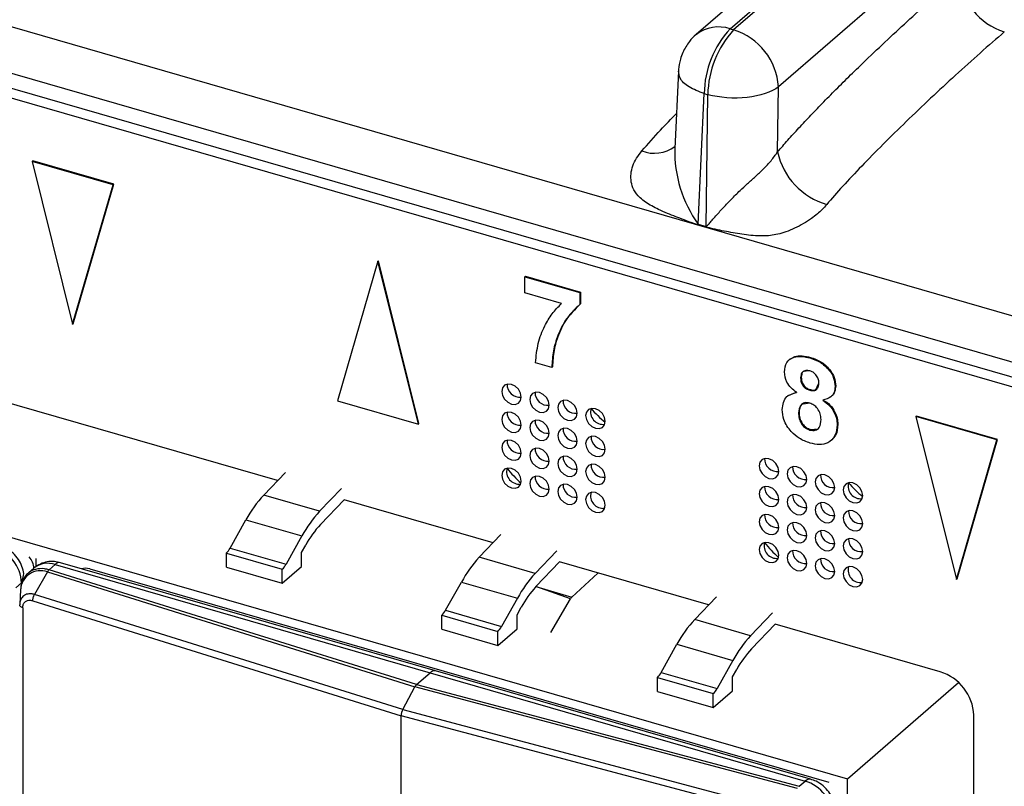
# Model space of a CAD drawing. Units: millimetres. Extents: x 18 to 584, y 10 to 410.
# Drawn here: x 424 to 430, y 88 to 93 of the extents above; entities that cross this region are included whole.
import ezdxf

# ---------------------------------------------------------------- set-up
doc = ezdxf.new("R2010")
doc.units = ezdxf.units.MM

msp = doc.modelspace()

# ---------------------------------------------------------------- linework, layer by layer
at = {"color": 7, "linetype": 'Continuous', "lineweight": 25}
for p, q in [((475.092, 133.4021), (428.4111, 92.9752)), ((428.6206, 93.0104), (475.3024, 133.4381)), ((475.3247, 133.4316), (428.6429, 93.0039)), ((475.6026, 133.08), (428.92, 92.6517)), ((518.0538, 65.9209), (372.0626, 108.0649)), ((371.5153, 107.9369), (499.8076, 70.9021)), ((371.5598, 107.8314), (499.8521, 70.7966)), ((499.8963, 70.7214), (371.7765, 107.7064)), ((428.6206, 93.0104), (428.6429, 93.0039)), ((428.3012, 92.7484), (428.2786, 92.2705)), ((428.915, 92.249), (428.92, 92.6517)), ((428.423, 91.8013), (428.4608, 92.6094)), ((428.4608, 92.6094), (428.4831, 92.6029)), ((428.473, 91.7869), (428.4831, 92.6029)), ((424.301, 92.1894), (424.305, 92.1928)), ((424.8022, 92.0447), (424.301, 92.1894)), ((424.301, 92.1894), (424.5516, 91.1817)), ((424.8062, 92.0482), (424.305, 92.1928)), ((424.5516, 91.1817), (424.8022, 92.0447)), ((424.5556, 91.1852), (424.8062, 92.0482)), ((424.8022, 92.0447), (424.8062, 92.0482)), ((428.4728, 91.7825), (428.4229, 91.7969)), ((428.423, 91.8013), (428.473, 91.7869)), ((426.441, 91.5716), (426.1903, 90.7087)), ((426.441, 91.5716), (426.445, 91.5751)), ((426.6916, 90.564), (426.441, 91.5716)), ((426.6956, 90.5674), (426.445, 91.5751)), ((427.3506, 91.4756), (427.3546, 91.479)), ((427.3506, 91.4756), (427.6903, 91.3775)), ((427.3506, 91.3757), (427.3506, 91.4756)), ((427.3546, 91.479), (427.6943, 91.381)), ((427.5772, 91.3102), (427.3506, 91.3757)), ((427.6903, 91.3775), (427.6943, 91.381)), ((427.6903, 91.3775), (427.6903, 91.3042)), ((427.6943, 91.381), (427.6943, 91.3077)), ((427.6903, 91.3042), (427.6943, 91.3077)), ((419.3878, 91.2429), (429.3471, 88.3679)), ((424.5516, 91.1817), (424.5556, 91.1852)), ((429.114, 90.9732), (429.118, 90.9767)), ((427.5171, 90.9145), (427.4172, 90.9434)), ((427.5171, 90.9145), (427.5211, 90.918)), ((428.9919, 90.9655), (428.9869, 90.9612)), ((429.0573, 90.8502), (429.0613, 90.8536)), ((429.2705, 90.7964), (429.2745, 90.7999)), ((425.82, 90.214), (423.9626, 90.7502)), ((428.9814, 90.7411), (428.9764, 90.7367)), ((428.9814, 90.7411), (429.0365, 90.7631)), ((429.1136, 90.7734), (429.1176, 90.7769)), ((429.2488, 90.7366), (429.2488, 90.7366)), ((426.1903, 90.7087), (426.6916, 90.564)), ((429.044, 90.6341), (429.048, 90.6375)), ((429.7708, 90.6104), (429.7748, 90.6138)), ((430.276, 90.4692), (429.7748, 90.6138)), ((426.6916, 90.564), (426.6956, 90.5674)), ((429.2838, 90.5596), (429.2878, 90.5631)), ((430.272, 90.4657), (429.7708, 90.6104)), ((429.7708, 90.6104), (430.0214, 89.6027)), ((429.1152, 90.5265), (429.1192, 90.53)), ((429.2511, 90.4665), (429.2511, 90.4665)), ((430.0214, 89.6027), (430.272, 90.4657)), ((430.0254, 89.6062), (430.276, 90.4692)), ((430.272, 90.4657), (430.276, 90.4692)), ((425.7343, 90.1241), (425.8688, 90.265)), ((426.0807, 90.0241), (425.7343, 90.1241)), ((426.2152, 90.165), (426.0807, 90.0241)), ((426.2316, 90.0952), (426.0859, 89.9425)), ((427.1537, 89.829), (426.2316, 90.0952)), ((427.845, 90.043), (427.834, 90.0419)), ((425.5268, 89.7961), (425.6248, 89.9713)), ((425.6248, 89.9713), (425.9712, 89.8713)), ((427.068, 89.7391), (427.2024, 89.88)), ((425.9712, 89.8713), (425.8732, 89.6961)), ((425.5033, 89.7656), (425.8497, 89.6656)), ((425.5033, 89.679), (425.5033, 89.7656)), ((425.5268, 89.7961), (425.8732, 89.6961)), ((425.9687, 89.7686), (425.9947, 89.8152)), ((425.9687, 89.682), (425.9687, 89.7686)), ((427.5489, 89.78), (427.4144, 89.6391)), ((424.3242, 89.7313), (424.3242, 89.6794)), ((424.3242, 89.7313), (424.3242, 89.7313)), ((426.7981, 89.0357), (424.4772, 89.7057)), ((427.4144, 89.6391), (427.068, 89.7391)), ((427.5653, 89.7102), (427.4196, 89.5575)), ((428.4874, 89.444), (427.5653, 89.7102)), ((424.3129, 89.6723), (424.2762, 89.6405)), ((424.3958, 89.6484), (424.3159, 89.5091)), ((424.3958, 89.6484), (426.6702, 88.9378)), ((424.4061, 89.6616), (424.4439, 89.6943)), ((426.6802, 88.9511), (424.4061, 89.6616)), ((424.4439, 89.6943), (426.7648, 89.0243)), ((424.6585, 89.667), (426.9448, 89.007)), ((424.6585, 89.667), (424.6585, 89.667)), ((425.5033, 89.679), (425.8497, 89.579)), ((425.8497, 89.579), (425.9687, 89.682)), ((425.8497, 89.579), (425.8497, 89.6656)), ((427.6407, 89.4928), (427.8026, 89.6417)), ((424.236, 89.5811), (424.1996, 89.5496)), ((426.8604, 89.4111), (426.9585, 89.5863)), ((426.9585, 89.5863), (427.3049, 89.4863)), ((429.4385, 89.583), (429.4275, 89.5819)), ((430.0214, 89.6027), (430.0254, 89.6062)), ((424.2293, 89.5386), (424.2245, 89.4485)), ((427.6323, 89.4818), (427.4196, 89.5575)), ((427.4196, 89.5575), (427.6407, 89.4928)), ((424.3053, 89.4706), (426.5848, 88.7584)), ((426.5948, 88.7971), (424.3159, 89.5091)), ((427.3049, 89.4863), (427.2069, 89.3111)), ((427.5122, 89.2727), (427.6323, 89.4818)), ((428.4017, 89.3541), (428.5361, 89.495)), ((424.2432, 89.4268), (424.2432, 86.3091)), ((426.8604, 89.4111), (427.2069, 89.3111)), ((427.3023, 89.3836), (427.3284, 89.4302)), ((428.8825, 89.395), (428.7481, 89.2541)), ((426.837, 89.3806), (427.1834, 89.2806)), ((426.837, 89.294), (426.837, 89.3806)), ((427.3023, 89.297), (427.3023, 89.3836)), ((428.7481, 89.2541), (428.4017, 89.3541)), ((426.837, 89.294), (427.1834, 89.194)), ((427.1834, 89.194), (427.3023, 89.297)), ((427.1834, 89.194), (427.1834, 89.2806)), ((428.899, 89.3252), (428.7533, 89.1725)), ((429.9215, 89.03), (428.899, 89.3252)), ((428.1941, 89.0261), (428.2922, 89.2013)), ((428.2922, 89.2013), (428.6386, 89.1013)), ((428.6386, 89.1013), (428.5405, 88.9261)), ((429.1191, 88.3657), (426.7981, 89.0357)), ((428.636, 88.9986), (428.6621, 89.0452)), ((426.6802, 88.9511), (426.7648, 89.0243)), ((426.7648, 89.0243), (429.0858, 88.3543)), ((426.9448, 89.007), (429.2311, 88.347)), ((426.9448, 89.007), (426.9448, 89.007)), ((428.1706, 88.9956), (428.5171, 88.8956)), ((428.1706, 88.909), (428.1706, 88.9956)), ((428.1941, 89.0261), (428.5405, 88.9261)), ((428.636, 88.912), (428.636, 88.9986)), ((426.5948, 88.7971), (426.6702, 88.9378)), ((429.0383, 88.3082), (426.6702, 88.9378)), ((426.6802, 88.9511), (429.048, 88.3216)), ((428.1706, 88.909), (428.5171, 88.809)), ((428.5171, 88.809), (428.636, 88.912)), ((429.3471, 88.3679), (430.0349, 88.9635)), ((428.5171, 88.809), (428.5171, 88.8956)), ((426.5948, 88.7971), (428.9675, 88.1663)), ((426.5848, 87.8021), (426.5848, 88.7584)), ((428.9581, 88.1275), (426.5848, 88.7584)), ((430.1293, 79.8109), (430.1293, 88.7621)), ((429.3471, 79.6383), (429.3471, 88.3679)), ((429.048, 88.3216), (429.0858, 88.3543)), ((429.2311, 88.347), (429.2311, 88.347))]:
    msp.add_line(p, q, dxfattribs=at)
at = {"color": 7, "linetype": 'Continuous', "lineweight": 25, "flags": 128}
for points in [[(427.3286, 90.7311), (427.324, 90.7556), (427.3109, 90.7791), (427.2912, 90.7979), (427.268, 90.8092), (427.2448, 90.8113), (427.2251, 90.8038), (427.212, 90.788), (427.2074, 90.7661), (427.212, 90.7416), (427.2251, 90.7181), (427.2448, 90.6993), (427.268, 90.688), (427.2912, 90.6859), (427.3109, 90.6934), (427.324, 90.7092), (427.3286, 90.7311)], [(427.5018, 90.6811), (427.4972, 90.7056), (427.4841, 90.7291), (427.4644, 90.7479), (427.4412, 90.7592), (427.418, 90.7613), (427.3983, 90.7538), (427.3852, 90.738), (427.3806, 90.7161), (427.3852, 90.6916), (427.3983, 90.6681), (427.418, 90.6493), (427.4412, 90.638), (427.4644, 90.6359), (427.4841, 90.6434), (427.4972, 90.6592), (427.5018, 90.6811)], [(427.675, 90.6311), (427.6704, 90.6556), (427.6573, 90.6791), (427.6376, 90.6979), (427.6144, 90.7092), (427.5912, 90.7113), (427.5715, 90.7038), (427.5584, 90.688), (427.5538, 90.6661), (427.5584, 90.6416), (427.5715, 90.6181), (427.5912, 90.5993), (427.6144, 90.588), (427.6376, 90.5859), (427.6573, 90.5934), (427.6704, 90.6092), (427.675, 90.6311)], [(427.3286, 90.5579), (427.324, 90.5824), (427.3109, 90.6059), (427.2912, 90.6247), (427.268, 90.636), (427.2448, 90.6381), (427.2251, 90.6306), (427.212, 90.6148), (427.2074, 90.5929), (427.212, 90.5684), (427.2251, 90.5449), (427.2448, 90.5261), (427.268, 90.5148), (427.2912, 90.5127), (427.3109, 90.5202), (427.324, 90.536), (427.3286, 90.5579)], [(427.8482, 90.5811), (427.8436, 90.6056), (427.8305, 90.6291), (427.8108, 90.6479), (427.7876, 90.6592), (427.7644, 90.6613), (427.7447, 90.6538), (427.7316, 90.638), (427.727, 90.6161), (427.7316, 90.5916), (427.7447, 90.5681), (427.7644, 90.5493), (427.7876, 90.538), (427.8108, 90.5359), (427.8305, 90.5434), (427.8436, 90.5592), (427.8482, 90.5811)], [(427.5018, 90.5079), (427.4972, 90.5324), (427.4841, 90.5559), (427.4644, 90.5747), (427.4412, 90.586), (427.418, 90.5881), (427.3983, 90.5806), (427.3852, 90.5648), (427.3806, 90.5429), (427.3852, 90.5184), (427.3983, 90.4949), (427.418, 90.4761), (427.4412, 90.4648), (427.4644, 90.4627), (427.4841, 90.4702), (427.4972, 90.486), (427.5018, 90.5079)], [(427.675, 90.4579), (427.6704, 90.4824), (427.6573, 90.5059), (427.6376, 90.5247), (427.6144, 90.536), (427.5912, 90.5381), (427.5715, 90.5306), (427.5584, 90.5148), (427.5538, 90.4929), (427.5584, 90.4684), (427.5715, 90.4449), (427.5912, 90.4261), (427.6144, 90.4148), (427.6376, 90.4127), (427.6573, 90.4202), (427.6704, 90.436), (427.675, 90.4579)], [(427.3286, 90.3847), (427.324, 90.4092), (427.3109, 90.4327), (427.2912, 90.4515), (427.268, 90.4628), (427.2448, 90.4649), (427.2251, 90.4574), (427.212, 90.4416), (427.2074, 90.4197), (427.212, 90.3952), (427.2251, 90.3717), (427.2448, 90.3529), (427.268, 90.3416), (427.2912, 90.3395), (427.3109, 90.3469), (427.324, 90.3628), (427.3286, 90.3847)], [(427.8482, 90.4079), (427.8436, 90.4324), (427.8305, 90.4559), (427.8108, 90.4747), (427.7876, 90.486), (427.7644, 90.4881), (427.7447, 90.4806), (427.7316, 90.4648), (427.727, 90.4429), (427.7316, 90.4184), (427.7447, 90.3949), (427.7644, 90.3761), (427.7876, 90.3648), (427.8108, 90.3627), (427.8305, 90.3702), (427.8436, 90.386), (427.8482, 90.4079)], [(427.5018, 90.3347), (427.4972, 90.3592), (427.4841, 90.3827), (427.4644, 90.4015), (427.4412, 90.4128), (427.418, 90.4149), (427.3983, 90.4074), (427.3852, 90.3916), (427.3806, 90.3697), (427.3852, 90.3452), (427.3983, 90.3217), (427.418, 90.3029), (427.4412, 90.2916), (427.4644, 90.2895), (427.4841, 90.2969), (427.4972, 90.3128), (427.5018, 90.3347)], [(427.675, 90.2847), (427.6704, 90.3092), (427.6573, 90.3327), (427.6376, 90.3515), (427.6144, 90.3628), (427.5912, 90.3649), (427.5715, 90.3574), (427.5584, 90.3416), (427.5538, 90.3197), (427.5584, 90.2952), (427.5715, 90.2717), (427.5912, 90.2529), (427.6144, 90.2416), (427.6376, 90.2395), (427.6573, 90.2469), (427.6704, 90.2628), (427.675, 90.2847)], [(427.8482, 90.2347), (427.8436, 90.2592), (427.8305, 90.2827), (427.8108, 90.3015), (427.7876, 90.3128), (427.7644, 90.3149), (427.7447, 90.3074), (427.7316, 90.2916), (427.727, 90.2697), (427.7316, 90.2452), (427.7447, 90.2217), (427.7644, 90.2029), (427.7876, 90.1916), (427.8108, 90.1895), (427.8305, 90.1969), (427.8436, 90.2128), (427.8482, 90.2347)], [(428.9221, 90.2711), (428.9175, 90.2956), (428.9043, 90.3191), (428.8847, 90.3379), (428.8615, 90.3492), (428.8383, 90.3513), (428.8186, 90.3438), (428.8055, 90.328), (428.8009, 90.3061), (428.8055, 90.2816), (428.8186, 90.2581), (428.8383, 90.2393), (428.8615, 90.228), (428.8847, 90.2259), (428.9043, 90.2334), (428.9175, 90.2492), (428.9221, 90.2711)], [(427.3286, 90.2115), (427.324, 90.236), (427.3109, 90.2595), (427.2912, 90.2783), (427.268, 90.2896), (427.2448, 90.2917), (427.2251, 90.2842), (427.212, 90.2684), (427.2074, 90.2465), (427.212, 90.222), (427.2251, 90.1985), (427.2448, 90.1797), (427.268, 90.1684), (427.2912, 90.1663), (427.3109, 90.1737), (427.324, 90.1896), (427.3286, 90.2115)], [(429.0953, 90.2211), (429.0907, 90.2456), (429.0775, 90.2691), (429.0579, 90.2879), (429.0347, 90.2992), (429.0115, 90.3013), (428.9918, 90.2938), (428.9787, 90.278), (428.9741, 90.2561), (428.9787, 90.2316), (428.9918, 90.2081), (429.0115, 90.1893), (429.0347, 90.178), (429.0579, 90.1759), (429.0775, 90.1834), (429.0907, 90.1992), (429.0953, 90.2211)], [(429.2685, 90.1711), (429.2639, 90.1956), (429.2508, 90.2191), (429.2311, 90.2379), (429.2079, 90.2492), (429.1847, 90.2513), (429.165, 90.2438), (429.1519, 90.228), (429.1473, 90.2061), (429.1519, 90.1816), (429.165, 90.1581), (429.1847, 90.1393), (429.2079, 90.128), (429.2311, 90.1259), (429.2508, 90.1334), (429.2639, 90.1492), (429.2685, 90.1711)], [(427.5018, 90.1615), (427.4972, 90.186), (427.4841, 90.2095), (427.4644, 90.2283), (427.4412, 90.2396), (427.418, 90.2417), (427.3983, 90.2342), (427.3852, 90.2184), (427.3806, 90.1965), (427.3852, 90.172), (427.3983, 90.1485), (427.418, 90.1297), (427.4412, 90.1184), (427.4644, 90.1163), (427.4841, 90.1237), (427.4972, 90.1396), (427.5018, 90.1615)], [(427.675, 90.1115), (427.6704, 90.136), (427.6573, 90.1595), (427.6376, 90.1783), (427.6144, 90.1896), (427.5912, 90.1917), (427.5715, 90.1842), (427.5584, 90.1684), (427.5538, 90.1465), (427.5584, 90.122), (427.5715, 90.0985), (427.5912, 90.0797), (427.6144, 90.0684), (427.6376, 90.0663), (427.6573, 90.0737), (427.6704, 90.0896), (427.675, 90.1115)], [(429.4417, 90.1211), (429.4371, 90.1456), (429.424, 90.1691), (429.4043, 90.1879), (429.3811, 90.1992), (429.3579, 90.2013), (429.3382, 90.1938), (429.3251, 90.178), (429.3205, 90.1561), (429.3251, 90.1316), (429.3382, 90.1081), (429.3579, 90.0893), (429.3811, 90.078), (429.4043, 90.0759), (429.424, 90.0834), (429.4371, 90.0992), (429.4417, 90.1211)], [(427.8482, 90.0615), (427.8436, 90.086), (427.8305, 90.1095), (427.8108, 90.1283), (427.7876, 90.1396), (427.7644, 90.1417), (427.7447, 90.1342), (427.7316, 90.1184), (427.727, 90.0965), (427.7316, 90.072), (427.7447, 90.0485), (427.7644, 90.0297), (427.7876, 90.0184), (427.8108, 90.0163), (427.8305, 90.0237), (427.8436, 90.0396), (427.8482, 90.0615)], [(428.9221, 90.0979), (428.9175, 90.1224), (428.9043, 90.1459), (428.8847, 90.1647), (428.8615, 90.176), (428.8383, 90.1781), (428.8186, 90.1706), (428.8055, 90.1548), (428.8009, 90.1329), (428.8055, 90.1084), (428.8186, 90.0849), (428.8383, 90.0661), (428.8615, 90.0548), (428.8847, 90.0527), (428.9043, 90.0602), (428.9175, 90.076), (428.9221, 90.0979)], [(429.0953, 90.0479), (429.0907, 90.0724), (429.0775, 90.0959), (429.0579, 90.1147), (429.0347, 90.126), (429.0115, 90.1281), (428.9918, 90.1206), (428.9787, 90.1048), (428.9741, 90.0829), (428.9787, 90.0584), (428.9918, 90.0349), (429.0115, 90.0161), (429.0347, 90.0048), (429.0579, 90.0027), (429.0775, 90.0102), (429.0907, 90.026), (429.0953, 90.0479)], [(429.2685, 89.9979), (429.2639, 90.0224), (429.2508, 90.0459), (429.2311, 90.0647), (429.2079, 90.076), (429.1847, 90.0781), (429.165, 90.0706), (429.1519, 90.0548), (429.1473, 90.0329), (429.1519, 90.0084), (429.165, 89.9849), (429.1847, 89.9661), (429.2079, 89.9548), (429.2311, 89.9527), (429.2508, 89.9602), (429.2639, 89.976), (429.2685, 89.9979)], [(428.9221, 89.9247), (428.9175, 89.9492), (428.9043, 89.9727), (428.8847, 89.9915), (428.8615, 90.0028), (428.8383, 90.0049), (428.8186, 89.9974), (428.8055, 89.9816), (428.8009, 89.9597), (428.8055, 89.9352), (428.8186, 89.9117), (428.8383, 89.8929), (428.8615, 89.8816), (428.8847, 89.8795), (428.9043, 89.8869), (428.9175, 89.9028), (428.9221, 89.9247)], [(429.4417, 89.9479), (429.4371, 89.9724), (429.424, 89.9959), (429.4043, 90.0147), (429.3811, 90.026), (429.3579, 90.0281), (429.3382, 90.0206), (429.3251, 90.0048), (429.3205, 89.9829), (429.3251, 89.9584), (429.3382, 89.9349), (429.3579, 89.9161), (429.3811, 89.9048), (429.4043, 89.9027), (429.424, 89.9102), (429.4371, 89.926), (429.4417, 89.9479)], [(429.0953, 89.8747), (429.0907, 89.8992), (429.0775, 89.9227), (429.0579, 89.9415), (429.0347, 89.9528), (429.0115, 89.9549), (428.9918, 89.9474), (428.9787, 89.9316), (428.9741, 89.9097), (428.9787, 89.8852), (428.9918, 89.8617), (429.0115, 89.8429), (429.0347, 89.8316), (429.0579, 89.8295), (429.0775, 89.8369), (429.0907, 89.8528), (429.0953, 89.8747)], [(429.2685, 89.8247), (429.2639, 89.8492), (429.2508, 89.8727), (429.2311, 89.8915), (429.2079, 89.9028), (429.1847, 89.9049), (429.165, 89.8974), (429.1519, 89.8816), (429.1473, 89.8597), (429.1519, 89.8352), (429.165, 89.8117), (429.1847, 89.7929), (429.2079, 89.7816), (429.2311, 89.7795), (429.2508, 89.7869), (429.2639, 89.8028), (429.2685, 89.8247)], [(428.9221, 89.7515), (428.9175, 89.776), (428.9043, 89.7995), (428.8847, 89.8183), (428.8615, 89.8296), (428.8383, 89.8317), (428.8186, 89.8242), (428.8055, 89.8084), (428.8009, 89.7865), (428.8055, 89.762), (428.8186, 89.7385), (428.8383, 89.7197), (428.8615, 89.7084), (428.8847, 89.7063), (428.9043, 89.7137), (428.9175, 89.7296), (428.9221, 89.7515)], [(429.4417, 89.7747), (429.4371, 89.7992), (429.424, 89.8227), (429.4043, 89.8415), (429.3811, 89.8528), (429.3579, 89.8549), (429.3382, 89.8474), (429.3251, 89.8316), (429.3205, 89.8097), (429.3251, 89.7852), (429.3382, 89.7617), (429.3579, 89.7429), (429.3811, 89.7316), (429.4043, 89.7295), (429.424, 89.7369), (429.4371, 89.7528), (429.4417, 89.7747)], [(429.0953, 89.7015), (429.0907, 89.726), (429.0775, 89.7495), (429.0579, 89.7683), (429.0347, 89.7796), (429.0115, 89.7817), (428.9918, 89.7742), (428.9787, 89.7584), (428.9741, 89.7365), (428.9787, 89.712), (428.9918, 89.6885), (429.0115, 89.6697), (429.0347, 89.6584), (429.0579, 89.6563), (429.0775, 89.6637), (429.0907, 89.6796), (429.0953, 89.7015)], [(429.2685, 89.6515), (429.2639, 89.676), (429.2508, 89.6995), (429.2311, 89.7183), (429.2079, 89.7296), (429.1847, 89.7317), (429.165, 89.7242), (429.1519, 89.7084), (429.1473, 89.6865), (429.1519, 89.662), (429.165, 89.6385), (429.1847, 89.6197), (429.2079, 89.6084), (429.2311, 89.6063), (429.2508, 89.6137), (429.2639, 89.6296), (429.2685, 89.6515)], [(429.4417, 89.6015), (429.4371, 89.626), (429.424, 89.6495), (429.4043, 89.6683), (429.3811, 89.6796), (429.3579, 89.6817), (429.3382, 89.6742), (429.3251, 89.6584), (429.3205, 89.6365), (429.3251, 89.612), (429.3382, 89.5885), (429.3579, 89.5697), (429.3811, 89.5584), (429.4043, 89.5563), (429.424, 89.5637), (429.4371, 89.5796), (429.4417, 89.6015)]]:
    msp.add_lwpolyline(points, dxfattribs=at)
at = {"color": 7, "linetype": 'Continuous', "lineweight": 25}
for centre, radius, start, end in [((430.4352, 93.369), 0.3952, 183.6379, 252.73586), ((428.5481, 92.8016), 0.2209, 70.86761, 127.8671), ((429.0651, 92.6009), 0.6044, 137.35172, 179.19795), ((429.0874, 92.5945), 0.6044, 137.35172, 179.19795), ((428.5256, 92.6266), 0.3952, 3.6379, 72.73586), ((428.1508, 92.452), 0.2116, 248.94791, 306.94464), ((429.0473, 92.2503), 0.7689, 178.49357, 215.7261), ((429.3374, 92.3397), 0.4321, 192.11391, 254.10687), ((427.9006, 91.8167), 0.5226, 357.83007, 358.3103), ((427.9506, 91.8023), 0.5226, 357.83007, 358.3103), ((427.3184, 90.8083), 0.0779, 178.31043, 277.5451), ((427.4916, 90.7583), 0.0779, 178.31043, 277.5451), ((427.6648, 90.7083), 0.0779, 178.31043, 277.5451), ((427.3184, 90.6351), 0.0779, 178.31043, 277.5451), ((427.8352, 90.6398), 0.0779, 164.55019, 277.2366), ((428.264, 91.0918), 0.6632, 220.55639, 231.14016), ((427.4916, 90.5851), 0.0779, 178.31043, 277.5451), ((427.6648, 90.5351), 0.0779, 178.31043, 277.5451), ((427.3184, 90.4619), 0.0779, 178.31043, 277.5451), ((427.838, 90.4851), 0.0779, 178.31043, 277.5451), ((427.4916, 90.4119), 0.0779, 178.31043, 277.5451), ((427.6648, 90.3619), 0.0779, 178.31043, 277.5451), ((427.838, 90.3119), 0.0779, 178.31043, 277.5451), ((428.9119, 90.3483), 0.0779, 178.31043, 277.5451), ((427.3156, 90.2702), 0.0779, 164.55019, 277.2366), ((427.7657, 90.6972), 0.6639, 217.72704, 228.66183), ((429.0851, 90.2983), 0.0779, 178.31043, 277.5451), ((429.2583, 90.2483), 0.0779, 178.31043, 277.5451), ((427.4916, 90.2387), 0.0779, 178.31043, 277.5451), ((427.6648, 90.1887), 0.0779, 178.31043, 277.5451), ((429.4287, 90.1798), 0.0779, 164.55019, 277.2366), ((429.8576, 90.6318), 0.6633, 220.55725, 231.1393), ((426.2924, 89.6086), 0.7597, 137.27018, 151.48247), ((427.8352, 90.1202), 0.0779, 164.55019, 277.2366), ((428.9119, 90.1751), 0.0779, 178.31043, 277.5451), ((429.0851, 90.1251), 0.0779, 178.31043, 277.5451), ((429.2583, 90.0751), 0.0779, 178.31043, 277.5451), ((426.6388, 89.5086), 0.7597, 137.27018, 151.48247), ((428.9119, 90.0019), 0.0779, 178.31043, 277.5451), ((429.4315, 90.0251), 0.0779, 178.31043, 277.5451), ((426.551, 89.5129), 0.6331, 137.27018, 151.48247), ((429.0851, 89.9519), 0.0779, 178.31043, 277.5451), ((429.2583, 89.9019), 0.0779, 178.31043, 277.5451), ((428.9091, 89.8102), 0.0779, 164.55019, 277.2366), ((429.3592, 90.2372), 0.6639, 217.72704, 228.66183), ((429.4315, 89.8519), 0.0779, 178.31043, 277.5451), ((423.9899, 89.5689), 0.2464, 2.83091, 72.79136), ((425.4257, 89.8496), 0.1143, 312.70424, 332.06792), ((429.0851, 89.7787), 0.0779, 178.31043, 277.5451), ((424.3984, 89.5642), 0.1378, 70.75596, 128.33683), ((424.471, 89.6693), 0.0369, 80.42851, 137.29209), ((427.626, 89.2236), 0.7597, 137.27018, 151.48247), ((429.2583, 89.7287), 0.0779, 178.31043, 277.5451), ((424.3527, 89.5326), 0.1236, 69.58251, 177.17318), ((425.7721, 89.7496), 0.1143, 312.70424, 332.06792), ((427.9725, 89.1236), 0.7597, 137.27018, 151.48247), ((429.4287, 89.6602), 0.0779, 164.55019, 277.2366), ((427.8847, 89.1279), 0.6331, 137.27018, 151.48247), ((427.6729, 89.4595), 0.0463, 134.0061, 151.15414), ((426.7594, 89.4646), 0.1143, 312.70424, 332.06792), ((428.9597, 88.8386), 0.7597, 137.27018, 151.48247), ((427.1058, 89.3646), 0.1143, 312.70424, 332.06792), ((429.3061, 88.7386), 0.7597, 137.27018, 151.48247), ((429.2184, 88.7429), 0.6331, 137.27018, 151.48247), ((426.792, 88.9993), 0.0369, 80.42851, 137.29209), ((429.834, 88.7475), 0.2957, 2.83091, 72.79136), ((428.0931, 89.0796), 0.1143, 312.70424, 332.06792), ((428.4395, 88.9796), 0.1143, 312.70424, 332.06792), ((429.1129, 88.3293), 0.0369, 80.41329, 137.30731), ((429.0129, 88.1189), 0.2464, 2.83091, 72.79136)]:
    msp.add_arc(centre, radius, start, end, dxfattribs=at)
for centre, major_axis, ratio, start_param, end_param in [((424.2091, 89.6939), (-0.0799, 0.0895), 0.74214, 3.922493, 4.600549), ((424.6595, 89.5639), (-0.0799, 0.0895), 0.74214, 5.414975, 5.936344), ((426.6802, 88.9164), (0.0111, 0.0384), 0.433114, 0.588414, 1.112013), ((426.6048, 88.7758), (0.0111, 0.0384), 0.433114, 1.112013, 2.15921)]:
    msp.add_ellipse(centre, major_axis=major_axis, ratio=ratio, start_param=start_param, end_param=end_param, dxfattribs=at)
for points, knots in [([(428.915, 92.249), (428.9359, 92.2732), (428.9796, 92.3236), (429.0482, 92.3991), (429.1226, 92.4784), (429.2028, 92.5614), (429.2887, 92.6482), (429.3804, 92.7386), (429.5351, 92.8879), (429.7558, 93.0939), (429.9443, 93.2592), (430.0408, 93.3439)], [0, 0, 0, 0, 0.0565, 0.117942, 0.184353, 0.255757, 0.332172, 0.413612, 0.500091, 0.743855, 1, 1, 1, 1]), ([(430.3179, 92.9916), (430.2206, 92.9072), (430.1186, 92.8166), (429.9133, 92.6292), (429.81, 92.5324), (429.613, 92.3419), (429.5193, 92.2483), (429.3522, 92.0742), (429.2789, 91.9939), (429.2191, 91.9241)], [0, 0, 0, 0, 0.25, 0.25, 0.5, 0.5, 0.75, 0.75, 1, 1, 1, 1]), ([(428.4125, 92.9761), (428.4118, 92.9755), (428.395, 92.9636), (428.373, 92.9373), (428.3462, 92.8996), (428.3267, 92.8628), (428.3178, 92.836), (428.3131, 92.822)], [0, 0, 0, 0, 0.015244, 0.331767, 0.543447, 0.763071, 1, 1, 1, 1]), ([(428.3131, 92.822), (428.3079, 92.801), (428.3019, 92.7767), (428.3013, 92.7518), (428.3012, 92.7484)], [0, 0, 0, 0, 0.861528, 1, 1, 1, 1]), ([(428.4608, 92.6094), (428.4273, 92.6223), (428.3603, 92.6483), (428.3056, 92.7001), (428.3057, 92.734), (428.3012, 92.7484)], [0, 0, 0, 0, 0.366807, 0.733614, 1, 1, 1, 1]), ([(428.92, 92.6517), (428.8781, 92.6193), (428.8067, 92.5952), (428.6449, 92.5771), (428.5556, 92.5833), (428.4831, 92.6029)], [0, 0, 0, 0, 0.5, 0.5, 1, 1, 1, 1]), ([(428.0748, 92.2545), (428.1133, 92.2981), (428.1844, 92.3787), (428.2559, 92.4527), (428.2887, 92.4866)], [0, 0, 0, 0, 0.541964, 1, 1, 1, 1]), ([(428.4229, 91.7969), (428.4138, 91.8), (428.3849, 91.8097), (428.3214, 91.8334), (428.2483, 91.8613), (428.1815, 91.8905), (428.1222, 91.9197), (428.0652, 91.9582), (428.0224, 92.0111), (428.0071, 92.0636), (428.0056, 92.1136), (428.0178, 92.1631), (428.0402, 92.2106), (428.0632, 92.2397), (428.0748, 92.2545)], [0, 0, 0, 0, 0.035522, 0.113126, 0.250475, 0.326587, 0.386158, 0.500305, 0.59044, 0.667647, 0.750588, 0.831896, 0.91514, 1, 1, 1, 1]), ([(428.473, 91.7869), (428.4736, 91.7871), (428.4758, 91.788), (428.4791, 91.7916), (428.4846, 91.797), (428.4913, 91.8045), (428.5033, 91.8184), (428.5216, 91.8394), (428.5454, 91.8664), (428.5805, 91.9055), (428.6249, 91.9527), (428.6782, 92.0061), (428.7288, 92.0528), (428.7782, 92.0972), (428.8282, 92.1443), (428.8768, 92.195), (428.902, 92.2307), (428.915, 92.249)], [0, 0, 0, 0, 0.003764, 0.012611, 0.026668, 0.045961, 0.066978, 0.125072, 0.191953, 0.250166, 0.384676, 0.499582, 0.590668, 0.68568, 0.785231, 0.889852, 1, 1, 1, 1]), ([(429.2191, 91.9241), (429.2093, 91.913), (429.1917, 91.8929), (429.1608, 91.8632), (429.1221, 91.8346), (429.0752, 91.8046), (429.0223, 91.7758), (428.9681, 91.7536), (428.9174, 91.7385), (428.8537, 91.7272), (428.7693, 91.728), (428.6658, 91.742), (428.5739, 91.7603), (428.5096, 91.7736), (428.4817, 91.7803), (428.4728, 91.7825)], [0, 0, 0, 0, 0.065562, 0.118286, 0.178655, 0.251249, 0.323555, 0.390959, 0.449472, 0.501362, 0.611879, 0.750357, 0.891157, 0.96538, 1, 1, 1, 1]), ([(427.4172, 90.9434), (427.421, 90.9843), (427.4286, 91.0661), (427.4686, 91.1656), (427.5172, 91.2485), (427.5572, 91.2896), (427.5772, 91.3102)], [0, 0, 0, 0, 0.279816, 0.559807, 0.779913, 1, 1, 1, 1]), ([(427.6903, 91.3042), (427.6622, 91.2771), (427.6059, 91.2228), (427.5556, 91.1214), (427.5244, 91.0185), (427.5195, 90.9492), (427.5171, 90.9145)], [0, 0, 0, 0, 0.279671, 0.559744, 0.779962, 1, 1, 1, 1]), ([(427.6903, 91.3042), (427.6575, 91.2702), (427.6063, 91.2204), (427.5597, 91.1248), (427.5283, 91.022), (427.5235, 90.9527), (427.5211, 90.918)], [0, 0, 0, 0, 0.242958, 0.537306, 0.768747, 1, 1, 1, 1]), ([(428.9574, 90.8868), (428.9602, 90.9076), (428.9658, 90.9493), (429.0109, 90.9809), (429.0632, 90.9855), (429.097, 90.9773), (429.114, 90.9732)], [0, 0, 0, 0, 0.2790849, 0.5581706, 0.7787897, 1, 1, 1, 1]), ([(428.9919, 90.9655), (429.0024, 90.9692), (429.0212, 90.9871), (429.0677, 90.9884), (429.1012, 90.9806), (429.118, 90.9767)], [0, 0, 0, 0, 0.273713, 0.63637, 1, 1, 1, 1]), ([(429.118, 90.9767), (429.1396, 90.9692), (429.1826, 90.9544), (429.2364, 90.9082), (429.2695, 90.8522), (429.2729, 90.8173), (429.2745, 90.7999)], [0, 0, 0, 0, 0.280816, 0.560045, 0.779897, 1, 1, 1, 1]), ([(429.114, 90.9732), (429.1356, 90.9658), (429.1786, 90.9509), (429.2324, 90.9048), (429.2655, 90.8487), (429.2689, 90.8139), (429.2705, 90.7964)], [0, 0, 0, 0, 0.280816, 0.560045, 0.779897, 1, 1, 1, 1]), ([(429.0325, 90.7596), (429.0208, 90.7685), (428.9975, 90.7864), (428.9651, 90.8308), (428.9603, 90.8656), (428.9574, 90.8868)], [0, 0, 0, 0, 0.2812739, 0.5616256, 1, 1, 1, 1]), ([(429.1146, 90.8931), (429.1058, 90.8948), (429.0883, 90.8983), (429.0687, 90.8878), (429.0585, 90.8704), (429.0577, 90.8569), (429.0573, 90.8502)], [0, 0, 0, 0, 0.279985, 0.558958, 0.779267, 1, 1, 1, 1]), ([(429.1146, 90.8931), (429.0747, 90.8897), (429.0683, 90.8868), (429.0629, 90.8733), (429.0618, 90.8602), (429.0613, 90.8536)], [0, 0, 0, 0, 0.076506, 0.53781, 1, 1, 1, 1]), ([(429.1706, 90.8178), (429.1699, 90.8266), (429.1686, 90.8442), (429.1544, 90.8687), (429.1348, 90.8857), (429.1213, 90.8906), (429.1146, 90.8931)], [0, 0, 0, 0, 0.280234, 0.559499, 0.779489, 1, 1, 1, 1]), ([(429.0573, 90.8502), (429.0579, 90.8412), (429.0591, 90.8234), (429.073, 90.7981), (429.093, 90.7809), (429.1068, 90.7759), (429.1136, 90.7734)], [0, 0, 0, 0, 0.280386, 0.559376, 0.779415, 1, 1, 1, 1]), ([(429.0613, 90.8536), (429.0619, 90.8447), (429.0631, 90.8269), (429.077, 90.8015), (429.097, 90.7843), (429.1108, 90.7794), (429.1176, 90.7769)], [0, 0, 0, 0, 0.280386, 0.559376, 0.779415, 1, 1, 1, 1]), ([(429.1136, 90.7734), (429.1225, 90.7717), (429.1402, 90.7683), (429.16, 90.7792), (429.1695, 90.7973), (429.1702, 90.811), (429.1706, 90.8178)], [0, 0, 0, 0, 0.27995, 0.558761, 0.779161, 1, 1, 1, 1]), ([(429.1176, 90.7769), (429.1267, 90.7749), (429.1432, 90.7713), (429.1548, 90.7796), (429.1706, 90.8178)], [0, 0, 0, 0, 0.547989, 1, 1, 1, 1]), ([(429.2705, 90.7964), (429.2693, 90.7839), (429.2669, 90.7588), (429.2423, 90.7248), (429.2127, 90.7173), (429.1947, 90.7128)], [0, 0, 0, 0, 0.2806, 0.5610321, 1, 1, 1, 1]), ([(429.2745, 90.7999), (429.273, 90.7877), (429.2701, 90.7634), (429.2589, 90.7405), (429.2483, 90.7362), (429.2488, 90.7366)], [0, 0, 0, 0, 0.499143, 0.997987, 1, 1, 1, 1]), ([(428.9441, 90.6534), (428.9455, 90.6688), (428.9483, 90.6994), (428.9745, 90.744), (429.0105, 90.7537), (429.0325, 90.7596)], [0, 0, 0, 0, 0.281008, 0.561757, 1, 1, 1, 1]), ([(429.1137, 90.6935), (429.1025, 90.6956), (429.0801, 90.7), (429.0509, 90.6777), (429.0466, 90.6506), (429.044, 90.6341)], [0, 0, 0, 0, 0.280652, 0.560378, 1, 1, 1, 1]), ([(429.1137, 90.6935), (429.0678, 90.6873), (429.0516, 90.6776), (429.0496, 90.6554), (429.048, 90.6375)], [0, 0, 0, 0, 0.1921, 1, 1, 1, 1]), ([(429.1839, 90.5925), (429.1831, 90.604), (429.1815, 90.627), (429.1645, 90.6592), (429.1403, 90.6833), (429.1226, 90.6901), (429.1137, 90.6935)], [0, 0, 0, 0, 0.280589, 0.560004, 0.779892, 1, 1, 1, 1]), ([(429.1947, 90.7128), (429.2128, 90.7055), (429.2409, 90.6839), (429.2696, 90.642), (429.2855, 90.6004), (429.287, 90.5755), (429.2878, 90.5631)], [0, 0, 0, 0, 0.280073, 0.559657, 0.779755, 1, 1, 1, 1]), ([(429.1947, 90.7128), (429.2088, 90.702), (429.2369, 90.6805), (429.2656, 90.6386), (429.2815, 90.5969), (429.283, 90.5721), (429.2838, 90.5596)], [0, 0, 0, 0, 0.280073, 0.559657, 0.779755, 1, 1, 1, 1]), ([(428.9995, 90.5171), (428.99, 90.5285), (428.971, 90.5513), (428.9486, 90.5989), (428.9458, 90.6328), (428.9441, 90.6534)], [0, 0, 0, 0, 0.280375, 0.560617, 1, 1, 1, 1]), ([(429.044, 90.6341), (429.0447, 90.622), (429.046, 90.598), (429.0623, 90.5637), (429.0873, 90.5375), (429.1059, 90.5302), (429.1152, 90.5265)], [0, 0, 0, 0, 0.280811, 0.560102, 0.780035, 1, 1, 1, 1]), ([(429.048, 90.6375), (429.0487, 90.6255), (429.05, 90.6015), (429.0663, 90.5672), (429.0913, 90.5409), (429.1099, 90.5336), (429.1192, 90.53)], [0, 0, 0, 0, 0.280811, 0.560102, 0.780035, 1, 1, 1, 1]), ([(429.1152, 90.5265), (429.1268, 90.5248), (429.1499, 90.5214), (429.18, 90.5453), (429.1824, 90.5746), (429.1839, 90.5925)], [0, 0, 0, 0, 0.2797529, 0.5598527, 1, 1, 1, 1]), ([(429.2838, 90.5596), (429.2815, 90.5357), (429.2767, 90.488), (429.2316, 90.4457), (429.1745, 90.4331), (429.136, 90.4418), (429.1168, 90.4461)], [0, 0, 0, 0, 0.2798945, 0.5590262, 0.779209, 1, 1, 1, 1]), ([(429.2878, 90.5631), (429.2864, 90.5382), (429.2841, 90.4987), (429.2572, 90.4776), (429.2511, 90.4665)], [0, 0, 0, 0, 0.629505, 1, 1, 1, 1]), ([(429.1168, 90.4461), (429.093, 90.4544), (429.0506, 90.4693), (429.0151, 90.5025), (428.9995, 90.5171)], [0, 0, 0, 0, 0.560037, 1, 1, 1, 1]), ([(429.1192, 90.53), (429.1312, 90.5277), (429.1506, 90.5242), (429.1624, 90.5356), (429.1192, 90.53)], [0, 0, 0, 0, 0.6203137, 1, 1, 1, 1]), ([(424.236, 89.5811), (424.2514, 89.6238), (424.2497, 89.6521), (424.2353, 89.6951), (424.2102, 89.7381), (424.1746, 89.7755), (424.1354, 89.802), (424.1075, 89.8117), (424.0961, 89.8157)], [0, 0, 0, 0, 0.139727, 0.312545, 0.491099, 0.676155, 0.867412, 1, 1, 1, 1]), ([(424.4772, 89.7057), (424.4646, 89.7086), (424.4373, 89.7148), (424.3945, 89.7123), (424.351, 89.6999), (424.327, 89.6823), (424.3149, 89.6733)], [0, 0, 0, 0, 0.2227052, 0.4832108, 0.7389605, 1, 1, 1, 1]), ([(424.2787, 89.6401), (424.2748, 89.6379), (424.2599, 89.6275), (424.2433, 89.5995), (424.2315, 89.569), (424.2307, 89.5496), (424.2306, 89.5445)], [0, 0, 0, 0, 0.128435, 0.498483, 0.869846, 1, 1, 1, 1]), ([(424.4061, 89.6616), (424.3964, 89.664), (424.3675, 89.6712), (424.3254, 89.6671), (424.2912, 89.6559), (424.2807, 89.6426), (424.2787, 89.6401)], [0, 0, 0, 0, 0.199205, 0.597451, 0.927388, 1, 1, 1, 1]), ([(424.3159, 89.5091), (424.3159, 89.5091), (424.3091, 89.5112), (424.292, 89.5146), (424.2663, 89.5118), (424.243, 89.4978), (424.2287, 89.4759), (424.2247, 89.4564), (424.2244, 89.446), (424.2244, 89.4443), (424.2244, 89.4443)], [0, 0, 0, 0, 0.0001424, 0.1430876, 0.3573891, 0.5714852, 0.7855467, 0.9650379, 0.9998576, 1, 1, 1, 1]), ([(424.2432, 89.4268), (424.2439, 89.4337), (424.2453, 89.4475), (424.2559, 89.4631), (424.2716, 89.4725), (424.2891, 89.4746), (424.3007, 89.4718), (424.3053, 89.4706)], [0, 0, 0, 0, 0.214036, 0.428069, 0.642127, 0.856381, 1, 1, 1, 1]), ([(429.2751, 88.1611), (429.2743, 88.1738), (429.2726, 88.2021), (429.2583, 88.2451), (429.2331, 88.2881), (429.1976, 88.3255), (429.1583, 88.352), (429.1305, 88.3617), (429.1191, 88.3657)], [0, 0, 0, 0, 0.139727, 0.312545, 0.491099, 0.676155, 0.867412, 1, 1, 1, 1])]:
    msp.add_open_spline(points, degree=3, knots=knots, dxfattribs=at)
for points in [[(424.4061, 89.6616), (424.4043, 89.6599), (424.4007, 89.6565), (424.3974, 89.6511), (424.3958, 89.6484)], [(424.3053, 89.4706), (424.3055, 89.4738), (424.3058, 89.48), (424.308, 89.4902), (424.3113, 89.5003), (424.3144, 89.5062), (424.3159, 89.5091)], [(424.2432, 89.4268), (424.2404, 89.4279), (424.2348, 89.4299), (424.2288, 89.4342), (424.2249, 89.4391), (424.2246, 89.4426), (424.2244, 89.4443)]]:
    msp.add_open_spline(points, degree=3, dxfattribs=at)

doc.saveas('drawing.dxf')
